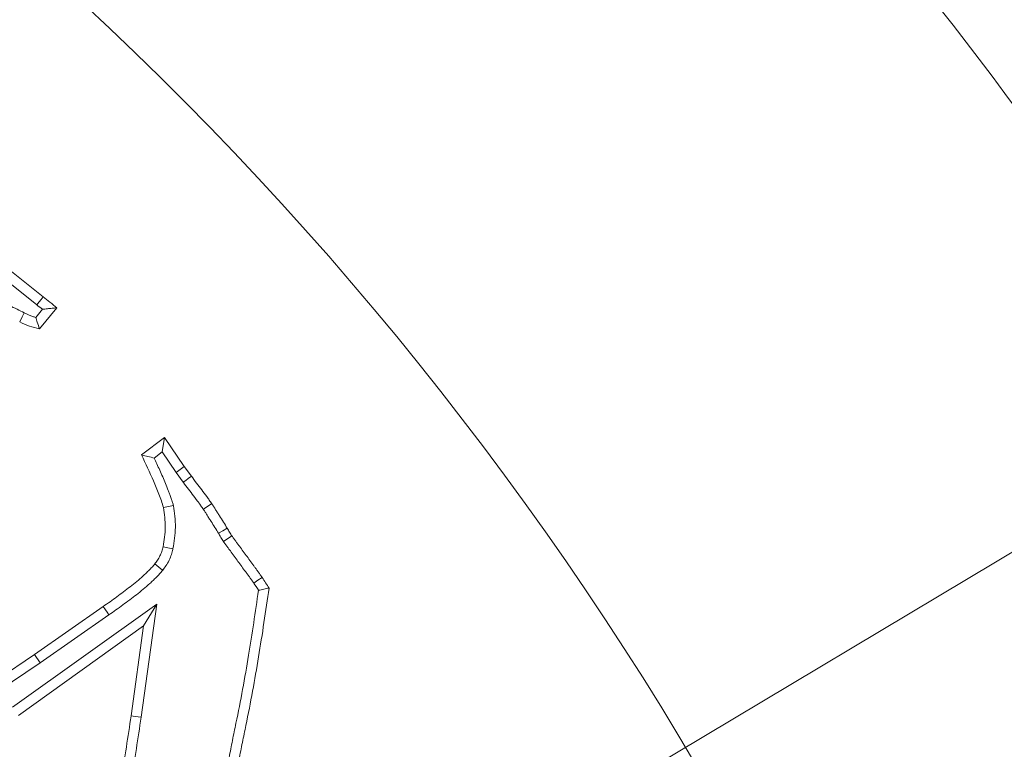
# Model space of a CAD drawing. Extents: x -3158 to -709, y -1161 to 1880.
# Drawn here: x -2496 to -2450, y -536 to -503 of the extents above; entities that cross this region are included whole.
import ezdxf

# ---------------------------------------------------------------- set-up
doc = ezdxf.new("R2010")
doc.units = 0
doc.header["$LTSCALE"] = 5
doc.layers.add('Bemaßungen(Brunner)', color=7, linetype='Continuous', lineweight=25)
doc.layers.add('SLD-0', color=7, linetype='Continuous')
doc.styles.add('Brunner 2014', font='arial.ttf', dxfattribs={"height": 35})
doc.dimstyles.new('Brunner 2014', dxfattribs={"dimscale": 5, "dimtxt": 35, "dimasz": 5, "dimexe": 3.175, "dimexo": 0, "dimgap": 0.762, "dimtad": 1, "dimdec": 0, "dimrnd": 1e-08, "dimtxsty": 'Brunner 2014', "dimcen": 0.09, "dimdle": 10, "dimclrd": 7, "dimclre": 7, "dimclrt": 7, "dimadec": 1, "dimazin": 2, "dimtfac": 0.666667, "dimtdec": 0, "dimtmove": 0, "dimatfit": 3, "dimldrblk": 'Filled-1', "dimfxl": 1, "dimtolj": 1, "dimlwd": 5, "dimlwe": 5, "dimarcsym": 0})
doc.dimstyles.new('STANDARD-Brunner-IIGroßer Text', dxfattribs={"dimscale": 5, "dimtxt": 35, "dimasz": 5, "dimexe": 3.175, "dimexo": 0, "dimgap": 0.762, "dimtad": 1, "dimdec": 0, "dimrnd": 1e-08, "dimtxsty": 'Brunner 2014', "dimcen": 0.09, "dimdle": 10, "dimclrd": 7, "dimclre": 7, "dimclrt": 7, "dimadec": 1, "dimazin": 2, "dimtfac": 0.666667, "dimtdec": 0, "dimtmove": 0, "dimatfit": 3, "dimldrblk": 'Filled-1', "dimfxl": 1, "dimtolj": 1, "dimlwd": 5, "dimlwe": 5, "dimarcsym": 0})

# ---------------------------------------------------------------- blocks, each defined once
blk = doc.blocks.new('*D80')
at = {"layer": 'Defpoints', "color": 0, "lineweight": 5, "transparency": 16777216}
for p in [(-2373.677, -201.728), (-2823.677, -824.214), (-2373.677, -824.214)]:
    blk.add_point(p, dxfattribs=at)
at = {"layer": 'SLD-0', "color": 7, "linetype": 'Continuous', "lineweight": 5, "transparency": 16777216}
for p, q in [((-2823.677, -824.214), (-2823.677, -185.853)), ((-2373.677, -824.214), (-2373.677, -185.853)), ((-2798.677, -201.728), (-2398.677, -201.728))]:
    blk.add_line(p, q, dxfattribs=at)
at = {"layer": 'SLD-0', "color": 7, "lineweight": 5, "transparency": 16777216}
for points in [[(-2798.677, -197.562), (-2798.677, -205.895), (-2823.677, -201.728)], [(-2398.677, -197.562), (-2398.677, -205.895), (-2373.677, -201.728)]]:
    blk.add_solid(points, dxfattribs=at)
at = {"layer": 'SLD-0', "color": 7, "lineweight": 5, "transparency": 16777216, "insert": (-2603.302, -162.178), "char_height": 35, "attachment_point": 2, "style": 'Brunner 2014'}
blk.add_mtext('\\A1;450', dxfattribs=at)
blk = doc.blocks.new('Filled-1')
at = {"color": 0}
for p, q in [((0, 0), (-1, 0.1667)), ((-1, 0.1667), (-1, -0.1667)), ((-1, 0), (0, 0)), ((-1, -0.1667), (0, 0))]:
    blk.add_line(p, q, dxfattribs=at)
at = {"color": 0, "flags": 128}
blk.add_lwpolyline([(-1, -0.1667), (0, 0), (-1, 0.1667), (-1, -0.1667)], dxfattribs=at)
at = {"color": 0}
blk.add_solid([(-1, -0.1667), (0, 0), (-1, 0.1667), (-1, -0.1667)], dxfattribs=at)
blk = doc.blocks.new('*D159')
at = {"layer": 'Defpoints', "color": 0, "lineweight": 5, "transparency": 16777216}
for p in [(-2521.415, -570.012), (-2675.939, -662.329)]:
    blk.add_point(p, dxfattribs=at)
at = {"layer": 'SLD-0', "color": 7, "lineweight": 5, "transparency": 16777216}
for p, q in [((-2073.756, -302.565), (-2499.954, -557.19)), ((-2675.939, -662.329), (-2521.415, -570.012)), ((-2697.4, -675.151), (-2718.862, -687.973))]:
    blk.add_line(p, q, dxfattribs=at)
for points in [[(-2502.091, -553.613), (-2497.817, -560.767), (-2521.415, -570.012)], [(-2699.537, -671.574), (-2695.263, -678.728), (-2675.939, -662.329)]]:
    blk.add_solid(points, dxfattribs=at)
at = {"layer": 'SLD-0', "color": 1, "lineweight": 5, "transparency": 16777216, "insert": (-2360.677, -425.629), "char_height": 35, "attachment_point": 1, "rotation": 30.8555, "style": 'Brunner 2014'}
blk.add_mtext('\\A1;%%C160/180/200', dxfattribs=at)
blk = doc.blocks.new('*D144')
at = {"layer": 'Bemaßungen(Brunner)', "color": 7, "linetype": 'Continuous', "lineweight": 5, "transparency": 16777216}
for p, q in [((-2209.429, -537.59), (-2354.601, -566.897)), ((-2818.248, -660.496), (-2379.107, -571.844)), ((-2842.753, -665.444), (-2867.259, -670.391))]:
    blk.add_line(p, q, dxfattribs=at)
at = {"layer": 'Bemaßungen(Brunner)', "color": 7, "lineweight": 5, "transparency": 16777216}
for points in [[(-2355.425, -562.813), (-2353.776, -570.981), (-2379.107, -571.844)], [(-2843.578, -661.359), (-2841.929, -669.528), (-2818.248, -660.496)]]:
    blk.add_solid(points, dxfattribs=at)
at = {"layer": 'Defpoints', "color": 0, "lineweight": 5, "transparency": 16777216}
for p in [(-2379.107, -571.844), (-2818.248, -660.496)]:
    blk.add_point(p, dxfattribs=at)
at = {"layer": 'Bemaßungen(Brunner)', "color": 7, "lineweight": 5, "transparency": 16777216, "insert": (-2274.246, -527.559), "char_height": 35, "attachment_point": 5, "rotation": 11.4133, "style": 'Brunner 2014'}
blk.add_mtext('\\A1;∅448', dxfattribs=at)

msp = doc.modelspace()

# ---------------------------------------------------------------- linework, layer by layer
at = {"color": 7, "linetype": 'Continuous', "lineweight": 5}
for p, q in [((-2498.037, -512.989), (-2494.737, -515.627)), ((-2498.327, -513.354), (-2495.024, -515.994)), ((-2494.762, -516.197), (-2495.073, -516.574)), ((-2494.103, -516.131), (-2494.901, -517.099)), ((-2490.192, -522.913), (-2489.139, -522.104)), ((-2489.247, -522.775), (-2489.139, -522.104)), ((-2489.139, -522.104), (-2488.227, -523.446)), ((-2489.612, -523.056), (-2489.247, -522.775)), ((-2489.247, -522.775), (-2488.608, -523.715)), ((-2488.608, -523.715), (-2488.227, -523.446)), ((-2488.227, -523.446), (-2487.899, -523.893)), ((-2488.608, -523.715), (-2488.273, -524.172)), ((-2488.732, -525.244), (-2489.19, -525.336)), ((-2486.417, -526.905), (-2486.031, -526.644)), ((-2489.496, -529.783), (-2496.141, -534.542)), ((-2495.128, -532.113), (-2491.964, -529.894)), ((-2490.217, -534.999), (-2489.496, -529.783)), ((-2489.496, -529.783), (-2490.107, -530.794)), ((-2494.865, -532.498), (-2491.697, -530.276)), ((-2490.107, -530.794), (-2495.87, -534.921)), ((-2490.679, -534.932), (-2490.107, -530.794)), ((-2500.269, -535.555), (-2495.128, -532.113)), ((-2494.865, -532.498), (-2495.128, -532.113)), ((-2500.008, -535.942), (-2494.865, -532.498))]:
    msp.add_line(p, q, dxfattribs=at)
at = {"color": 7, "linetype": 'Continuous', "lineweight": 5, "flags": 128}
for points in [[(-2495.024, -515.994), (-2494.919, -515.859), (-2494.828, -515.743), (-2494.737, -515.627)], [(-2495.607, -516.363), (-2495.698, -516.548), (-2495.813, -516.782)], [(-2488.273, -524.172), (-2488.161, -524.088), (-2488.048, -524.004), (-2487.899, -523.893)], [(-2487.35, -525.418), (-2487.234, -525.339), (-2487.119, -525.261), (-2486.965, -525.155)], [(-2486.648, -526.523), (-2486.447, -526.405), (-2486.246, -526.288)], [(-2488.751, -527.243), (-2488.979, -527.193), (-2489.207, -527.142)], [(-2489.225, -528.223), (-2489.408, -528.079), (-2489.592, -527.935)], [(-2485.025, -528.813), (-2484.831, -528.683), (-2484.638, -528.552)], [(-2491.697, -530.276), (-2491.777, -530.162), (-2491.857, -530.047), (-2491.964, -529.894)], [(-2490.217, -534.999), (-2490.355, -534.979), (-2490.494, -534.959), (-2490.679, -534.932)]]:
    msp.add_lwpolyline(points, dxfattribs=at)
at = {"color": 7, "linetype": 'Continuous', "lineweight": 5}
msp.add_circle((-2598.677, -616.17), 224, dxfattribs=at)
for radius, start, end in [(208.363, 29.47985, 48.52015), (155.568, 204.84481, 155.15519), (194.396, 29.73021, 48.26979), (188.397, 29.73021, 48.26979), (184.564, 29.19959, 48.80041)]:
    msp.add_arc((-2598.677, -616.17), radius, start, end, dxfattribs=at)
at = {"color": 1, "linetype": 'Continuous', "lineweight": 5}
for radius in [111.945, 111.526, 110.527]:
    msp.add_arc((-2598.677, -616.17), radius, 332.40628, 117.59372, dxfattribs=at)
at = {"color": 7, "linetype": 'Continuous', "lineweight": 5}
for points, knots in [([(-2495.607, -516.363), (-2495.713, -516.308), (-2495.821, -516.252), (-2496.046, -516.139), (-2496.166, -516.082), (-2496.337, -516.004), (-2496.393, -515.979), (-2496.476, -515.942), (-2496.502, -515.929), (-2496.557, -515.904), (-2496.586, -515.891), (-2496.677, -515.85), (-2496.744, -515.82), (-2496.857, -515.779), (-2496.895, -515.767), (-2496.963, -515.746), (-2496.995, -515.737), (-2497.025, -515.728), (-2497.031, -515.726), (-2497.038, -515.724), (-2497.045, -515.722)], [0.007703, 0.007703, 0.007703, 0.007703, 0.25, 0.25, 0.5, 0.5, 0.625, 0.625, 0.6875, 0.6875, 0.75, 0.75, 0.875, 0.875, 0.9375, 0.9375, 1, 1, 1, 1.013967, 1.013967, 1.013967, 1.013967]), ([(-2494.737, -515.627), (-2494.63, -515.709), (-2494.523, -515.791), (-2494.311, -515.959), (-2494.207, -516.045), (-2494.103, -516.131)], [0, 0, 0, 0, 0.5, 0.5, 1, 1, 1, 1]), ([(-2495.073, -516.574), (-2495.122, -516.56), (-2495.169, -516.545), (-2495.335, -516.488), (-2495.464, -516.429), (-2495.607, -516.363)], [0.3184677, 0.3184677, 0.3184677, 0.3184677, 0.5, 0.5, 0.9883332, 0.9883332, 0.9883332, 0.9883332]), ([(-2495.024, -515.994), (-2495.023, -515.995), (-2495.022, -515.996), (-2495.021, -515.997), (-2494.933, -516.064), (-2494.846, -516.131), (-2494.762, -516.197)], [-0.0059282, -0.0059282, -0.0059282, -0.0059282, 0, 0, 0, 0.4103703, 0.4103703, 0.4103703, 0.4103703]), ([(-2494.762, -516.197), (-2494.687, -516.189), (-2494.613, -516.181), (-2494.538, -516.173), (-2494.466, -516.166), (-2494.393, -516.159), (-2494.32, -516.152), (-2494.248, -516.145), (-2494.175, -516.138), (-2494.103, -516.131)], [0, 0, 0, 0, 0.000405748, 0.000405748, 0.000405748, 0.00080257, 0.00080257, 0.00080257, 0.001199394, 0.001199394, 0.001199394, 0.001199394]), ([(-2494.901, -517.099), (-2495.058, -517.061), (-2495.215, -517.023), (-2495.519, -516.917), (-2495.666, -516.849), (-2495.813, -516.782)], [0, 0, 0, 0, 0.5, 0.5, 1, 1, 1, 1]), ([(-2495.073, -516.574), (-2495.049, -516.649), (-2495.025, -516.724), (-2495.001, -516.798), (-2494.968, -516.899), (-2494.935, -516.999), (-2494.901, -517.099)], [0, 0, 0, 0, 0.00048635, 0.00048635, 0.00048635, 0.001142449, 0.001142449, 0.001142449, 0.001142449]), ([(-2489.612, -523.056), (-2489.708, -523.032), (-2489.805, -523.008), (-2489.902, -522.985), (-2489.998, -522.961), (-2490.095, -522.937), (-2490.192, -522.913)], [0, 0, 0, 0, 0.000582359, 0.000582359, 0.000582359, 0.001164717, 0.001164717, 0.001164717, 0.001164717]), ([(-2489.19, -525.336), (-2489.216, -525.23), (-2489.245, -525.125), (-2489.317, -524.918), (-2489.357, -524.817), (-2489.478, -524.511), (-2489.56, -524.309), (-2489.824, -523.708), (-2490.007, -523.31), (-2490.192, -522.913)], [0, 0, 0, 0, 0.125, 0.125, 0.25, 0.25, 0.5, 0.5, 1, 1, 1, 1]), ([(-2488.732, -525.244), (-2488.734, -525.237), (-2488.735, -525.231), (-2488.737, -525.225), (-2488.75, -525.172), (-2488.765, -525.112), (-2488.801, -524.986), (-2488.82, -524.926), (-2488.861, -524.81), (-2488.882, -524.754), (-2488.923, -524.646), (-2488.943, -524.595), (-2489.045, -524.337), (-2489.131, -524.127), (-2489.267, -523.818), (-2489.312, -523.717), (-2489.402, -523.517), (-2489.447, -523.418), (-2489.532, -523.23), (-2489.572, -523.143), (-2489.612, -523.056)], [-0.0075865, -0.0075865, -0.0075865, -0.0075865, 0, 0, 0, 0.0625, 0.0625, 0.125, 0.125, 0.1875, 0.1875, 0.25, 0.25, 0.5, 0.5, 0.625, 0.625, 0.75, 0.75, 0.8584102, 0.8584102, 0.8584102, 0.8584102]), ([(-2487.899, -523.893), (-2487.741, -524.102), (-2487.583, -524.31), (-2487.347, -524.624), (-2487.267, -524.728), (-2487.151, -524.886), (-2487.112, -524.939), (-2487.038, -525.047), (-2487.001, -525.101), (-2486.965, -525.155)], [0, 0, 0, 0, 0.5, 0.5, 0.75, 0.75, 0.875, 0.875, 1, 1, 1, 1]), ([(-2488.273, -524.172), (-2488.272, -524.173), (-2488.271, -524.174), (-2488.271, -524.174), (-2488.112, -524.383), (-2487.955, -524.591), (-2487.719, -524.905), (-2487.638, -525.01), (-2487.528, -525.16), (-2487.493, -525.208), (-2487.424, -525.309), (-2487.388, -525.361), (-2487.352, -525.416), (-2487.351, -525.416), (-2487.35, -525.417), (-2487.35, -525.418)], [-0.002245, -0.002245, -0.002245, -0.002245, 0, 0, 0, 0.5, 0.5, 0.75, 0.75, 0.875, 0.875, 1, 1, 1, 1.002158, 1.002158, 1.002158, 1.002158]), ([(-2489.207, -527.142), (-2489.18, -526.993), (-2489.153, -526.844), (-2489.116, -526.543), (-2489.106, -526.392), (-2489.103, -526.089), (-2489.111, -525.937), (-2489.142, -525.636), (-2489.166, -525.486), (-2489.19, -525.336)], [0, 0, 0, 0, 0.25, 0.25, 0.5, 0.5, 0.75, 0.75, 1, 1, 1, 1]), ([(-2488.751, -527.243), (-2488.75, -527.237), (-2488.749, -527.23), (-2488.748, -527.224), (-2488.721, -527.075), (-2488.693, -526.918), (-2488.652, -526.584), (-2488.64, -526.414), (-2488.637, -526.075), (-2488.645, -525.906), (-2488.68, -525.571), (-2488.705, -525.413), (-2488.729, -525.263), (-2488.73, -525.257), (-2488.731, -525.25), (-2488.732, -525.244)], [-0.010339, -0.010339, -0.010339, -0.010339, 0, 0, 0, 0.25, 0.25, 0.5, 0.5, 0.75, 0.75, 1, 1, 1, 1.010891, 1.010891, 1.010891, 1.010891]), ([(-2487.35, -525.418), (-2487.349, -525.419), (-2487.349, -525.42), (-2487.348, -525.421), (-2487.316, -525.467), (-2487.287, -525.51), (-2487.235, -525.589), (-2487.208, -525.632), (-2487.166, -525.702), (-2487.151, -525.726), (-2487.121, -525.776), (-2487.105, -525.801), (-2487.058, -525.876), (-2487.026, -525.925), (-2486.934, -526.068), (-2486.876, -526.158), (-2486.761, -526.341), (-2486.705, -526.432), (-2486.648, -526.523)], [-0.0025264, -0.0025264, -0.0025264, -0.0025264, 0, 0, 0, 0.125, 0.125, 0.25, 0.25, 0.3125, 0.3125, 0.375, 0.375, 0.5, 0.5, 0.75, 0.75, 0.9913026, 0.9913026, 0.9913026, 0.9913026]), ([(-2486.965, -525.155), (-2486.933, -525.201), (-2486.901, -525.247), (-2486.84, -525.341), (-2486.811, -525.388), (-2486.767, -525.46), (-2486.752, -525.484), (-2486.723, -525.532), (-2486.709, -525.555), (-2486.664, -525.626), (-2486.634, -525.673), (-2486.543, -525.814), (-2486.483, -525.908), (-2486.364, -526.098), (-2486.305, -526.193), (-2486.246, -526.288)], [0, 0, 0, 0, 0.125, 0.125, 0.25, 0.25, 0.3125, 0.3125, 0.375, 0.375, 0.5, 0.5, 0.75, 0.75, 1, 1, 1, 1]), ([(-2486.246, -526.288), (-2486.212, -526.348), (-2486.179, -526.409), (-2486.125, -526.498), (-2486.107, -526.528), (-2486.069, -526.586), (-2486.05, -526.615), (-2486.031, -526.644)], [0, 0, 0, 0, 0.5, 0.5, 0.75, 0.75, 1, 1, 1, 1]), ([(-2486.648, -526.523), (-2486.616, -526.581), (-2486.582, -526.643), (-2486.522, -526.743), (-2486.5, -526.778), (-2486.459, -526.842), (-2486.439, -526.872), (-2486.42, -526.901), (-2486.419, -526.902), (-2486.418, -526.904), (-2486.417, -526.905)], [0.0278217, 0.0278217, 0.0278217, 0.0278217, 0.5, 0.5, 0.75, 0.75, 1, 1, 1, 1.0120653, 1.0120653, 1.0120653, 1.0120653]), ([(-2486.031, -526.644), (-2486.003, -526.685), (-2485.975, -526.725), (-2485.917, -526.805), (-2485.888, -526.844), (-2485.828, -526.923), (-2485.799, -526.962), (-2485.741, -527.042), (-2485.712, -527.082), (-2485.626, -527.202), (-2485.568, -527.281), (-2485.451, -527.44), (-2485.392, -527.518), (-2485.275, -527.677), (-2485.218, -527.757), (-2485.102, -527.916), (-2485.044, -527.996), (-2484.957, -528.115), (-2484.928, -528.154), (-2484.87, -528.234), (-2484.84, -528.273), (-2484.781, -528.352), (-2484.752, -528.392), (-2484.695, -528.471), (-2484.666, -528.512), (-2484.638, -528.552)], [0, 0, 0, 0, 0.0625, 0.0625, 0.125, 0.125, 0.1875, 0.1875, 0.25, 0.25, 0.375, 0.375, 0.5, 0.5, 0.625, 0.625, 0.75, 0.75, 0.8125, 0.8125, 0.875, 0.875, 0.9375, 0.9375, 1, 1, 1, 1]), ([(-2489.592, -527.935), (-2489.546, -527.875), (-2489.501, -527.816), (-2489.417, -527.693), (-2489.379, -527.63), (-2489.315, -527.498), (-2489.289, -527.429), (-2489.245, -527.287), (-2489.226, -527.215), (-2489.207, -527.142)], [0, 0, 0, 0, 0.25, 0.25, 0.5, 0.5, 0.75, 0.75, 1, 1, 1, 1]), ([(-2489.225, -528.223), (-2489.223, -528.221), (-2489.222, -528.219), (-2489.22, -528.217), (-2489.175, -528.157), (-2489.125, -528.091), (-2489.024, -527.944), (-2488.973, -527.861), (-2488.882, -527.674), (-2488.849, -527.583), (-2488.795, -527.413), (-2488.775, -527.333), (-2488.756, -527.261), (-2488.754, -527.255), (-2488.752, -527.249), (-2488.751, -527.243)], [-0.009546, -0.009546, -0.009546, -0.009546, 0, 0, 0, 0.25, 0.25, 0.5, 0.5, 0.75, 0.75, 1, 1, 1, 1.020924, 1.020924, 1.020924, 1.020924]), ([(-2486.417, -526.905), (-2486.416, -526.907), (-2486.415, -526.908), (-2486.414, -526.909), (-2486.387, -526.949), (-2486.356, -526.994), (-2486.292, -527.082), (-2486.261, -527.124), (-2486.201, -527.203), (-2486.174, -527.24), (-2486.118, -527.316), (-2486.09, -527.354), (-2486.005, -527.474), (-2485.944, -527.557), (-2485.825, -527.718), (-2485.766, -527.797), (-2485.652, -527.952), (-2485.595, -528.03), (-2485.48, -528.189), (-2485.421, -528.27), (-2485.333, -528.391), (-2485.304, -528.431), (-2485.244, -528.511), (-2485.214, -528.552), (-2485.156, -528.63), (-2485.128, -528.668), (-2485.076, -528.74), (-2485.051, -528.775), (-2485.025, -528.813)], [-0.0021501, -0.0021501, -0.0021501, -0.0021501, 0, 0, 0, 0.0625, 0.0625, 0.125, 0.125, 0.1875, 0.1875, 0.25, 0.25, 0.375, 0.375, 0.5, 0.5, 0.625, 0.625, 0.75, 0.75, 0.8125, 0.8125, 0.875, 0.875, 0.9375, 0.9375, 0.996617, 0.996617, 0.996617, 0.996617]), ([(-2491.964, -529.894), (-2491.858, -529.821), (-2491.752, -529.747), (-2491.542, -529.599), (-2491.438, -529.524), (-2491.232, -529.371), (-2491.129, -529.293), (-2490.924, -529.138), (-2490.822, -529.06), (-2490.619, -528.903), (-2490.517, -528.824), (-2490.319, -528.659), (-2490.223, -528.575), (-2490.081, -528.445), (-2490.034, -528.401), (-2489.963, -528.334), (-2489.94, -528.312), (-2489.894, -528.268), (-2489.871, -528.246), (-2489.825, -528.2), (-2489.802, -528.177), (-2489.758, -528.131), (-2489.736, -528.107), (-2489.673, -528.035), (-2489.632, -527.985), (-2489.592, -527.935)], [0, 0, 0, 0, 0.125, 0.125, 0.25, 0.25, 0.375, 0.375, 0.5, 0.5, 0.625, 0.625, 0.75, 0.75, 0.8125, 0.8125, 0.84375, 0.84375, 0.875, 0.875, 0.90625, 0.90625, 0.9375, 0.9375, 1, 1, 1, 1]), ([(-2491.697, -530.276), (-2491.592, -530.203), (-2491.485, -530.13), (-2491.271, -529.978), (-2491.163, -529.9), (-2490.952, -529.744), (-2490.848, -529.666), (-2490.641, -529.509), (-2490.539, -529.43), (-2490.332, -529.271), (-2490.226, -529.187), (-2490.016, -529.013), (-2489.913, -528.923), (-2489.763, -528.786), (-2489.714, -528.741), (-2489.643, -528.673), (-2489.619, -528.65), (-2489.57, -528.604), (-2489.545, -528.579), (-2489.494, -528.529), (-2489.468, -528.503), (-2489.416, -528.448), (-2489.389, -528.418), (-2489.315, -528.334), (-2489.271, -528.28), (-2489.23, -528.23), (-2489.229, -528.228), (-2489.227, -528.226), (-2489.225, -528.223)], [0.000448, 0.000448, 0.000448, 0.000448, 0.125, 0.125, 0.25, 0.25, 0.375, 0.375, 0.5, 0.5, 0.625, 0.625, 0.75, 0.75, 0.8125, 0.8125, 0.84375, 0.84375, 0.875, 0.875, 0.90625, 0.90625, 0.9375, 0.9375, 1, 1, 1, 1.002778, 1.002778, 1.002778, 1.002778]), ([(-2484.321, -529.045), (-2484.474, -530.104), (-2484.63, -531.163), (-2484.979, -533.274), (-2485.171, -534.327), (-2485.442, -535.637), (-2485.499, -535.898), (-2485.602, -536.423), (-2485.655, -536.685), (-2485.814, -537.472), (-2485.912, -537.998), (-2486.114, -539.048), (-2486.216, -539.573), (-2486.415, -540.625), (-2486.518, -541.15), (-2486.82, -542.726), (-2487.014, -543.778), (-2487.413, -545.88), (-2487.61, -546.932), (-2488.001, -549.036), (-2488.2, -550.087), (-2488.591, -552.191), (-2488.788, -553.242), (-2488.986, -554.294)], [0, 0, 0, 0, 0.125, 0.125, 0.25, 0.25, 0.28125, 0.28125, 0.3125, 0.3125, 0.375, 0.375, 0.4375, 0.4375, 0.5, 0.5, 0.625, 0.625, 0.75, 0.75, 0.875, 0.875, 1, 1, 1, 1]), ([(-2484.807, -529.149), (-2484.726, -529.132), (-2484.645, -529.114), (-2484.564, -529.097), (-2484.483, -529.079), (-2484.402, -529.062), (-2484.321, -529.045)], [0, 0, 0, 0, 0.000558474, 0.000558474, 0.000558474, 0.001116948, 0.001116948, 0.001116948, 0.001116948]), ([(-2484.807, -529.149), (-2484.953, -530.151), (-2485.1, -531.148), (-2485.438, -533.192), (-2485.629, -534.238), (-2485.872, -535.409), (-2485.899, -535.539), (-2485.954, -535.803), (-2485.982, -535.938), (-2486.034, -536.202), (-2486.059, -536.332), (-2486.111, -536.592), (-2486.138, -536.722), (-2486.218, -537.118), (-2486.269, -537.383), (-2486.37, -537.91), (-2486.42, -538.172), (-2486.521, -538.696), (-2486.573, -538.958), (-2486.674, -539.485), (-2486.724, -539.749), (-2486.823, -540.274), (-2486.873, -540.536), (-2486.975, -541.06), (-2487.026, -541.323), (-2487.177, -542.113), (-2487.276, -542.64), (-2487.473, -543.692), (-2487.571, -544.216), (-2487.771, -545.267), (-2487.871, -545.794), (-2488.068, -546.846), (-2488.166, -547.372), (-2488.361, -548.424), (-2488.46, -548.949), (-2488.658, -550.001), (-2488.756, -550.527), (-2489.05, -552.106), (-2489.246, -553.156), (-2489.444, -554.207), (-2489.513, -554.575), (-2489.583, -554.944), (-2489.652, -555.312)], [0.006758, 0.006758, 0.006758, 0.006758, 0.125, 0.125, 0.25, 0.25, 0.265625, 0.265625, 0.28125, 0.28125, 0.296875, 0.296875, 0.3125, 0.3125, 0.34375, 0.34375, 0.375, 0.375, 0.40625, 0.40625, 0.4375, 0.4375, 0.46875, 0.46875, 0.5, 0.5, 0.5625, 0.5625, 0.625, 0.625, 0.6875, 0.6875, 0.75, 0.75, 0.8125, 0.8125, 0.875, 0.875, 1, 1, 1, 1.043761, 1.043761, 1.043761, 1.043761]), ([(-2491.63, -540.69), (-2491.544, -540.211), (-2491.459, -539.732), (-2491.29, -538.774), (-2491.205, -538.295), (-2490.964, -536.856), (-2490.822, -535.894), (-2490.679, -534.932)], [0, 0, 0, 0, 0.25, 0.25, 0.5, 0.5, 1, 1, 1, 1]), ([(-2491.171, -540.777), (-2491.171, -540.775), (-2491.171, -540.773), (-2491.171, -540.771), (-2491.085, -540.293), (-2491, -539.814), (-2490.831, -538.855), (-2490.746, -538.375), (-2490.504, -536.928), (-2490.361, -535.962), (-2490.217, -535.001), (-2490.217, -535), (-2490.217, -534.999), (-2490.217, -534.999)], [-0.000914, -0.000914, -0.000914, -0.000914, 0, 0, 0, 0.25, 0.25, 0.5, 0.5, 1, 1, 1, 1.000429, 1.000429, 1.000429, 1.000429])]:
    msp.add_open_spline(points, degree=3, knots=knots, dxfattribs=at)
for points in [[(-2484.638, -528.552), (-2484.532, -528.716), (-2484.426, -528.88), (-2484.321, -529.045)], [(-2485.025, -528.813), (-2484.951, -528.926), (-2484.879, -529.037), (-2484.807, -529.149)]]:
    msp.add_open_spline(points, degree=3, dxfattribs=at)

# ---------------------------------------------------------------- dimensions: what is measured, and where the dimension line sits
at = {"layer": 'Bemaßungen(Brunner)', "color": 1, "lineweight": 5}
dim = msp.add_diameter_dim_2p(p1=(-2818.248, -660.496), p2=(-2379.107, -571.844), dimstyle='Brunner 2014', dxfattribs=at)
dim.commit()
dim.dimension.update_dxf_attribs({"geometry": '*D144', "text_midpoint": (-2274.246, -527.559)})
at = {"layer": 'SLD-0', "lineweight": 5}
dim = msp.add_linear_dim(base=(-2373.677, -201.728), p1=(-2823.677, -824.214), p2=(-2373.677, -824.214), dimstyle='Brunner 2014', dxfattribs=at)
dim.commit()
dim.dimension.update_dxf_attribs({"geometry": '*D80', "text_midpoint": (-2603.302, -201.728), "dimtype": 160})
at = {"layer": 'SLD-0', "color": 1, "lineweight": 5}
dim = msp.add_diameter_dim_2p(p1=(-2675.939, -662.329), p2=(-2521.415, -570.012), text='%%C160/180/200', dimstyle='STANDARD-Brunner-IIGroßer Text', override={"dimclrt": 1}, dxfattribs=at)
dim.commit()
dim.dimension.update_dxf_attribs({"geometry": '*D159', "text_midpoint": (-2208.208, -382.891), "dimtype": 163})

doc.saveas('drawing.dxf')
